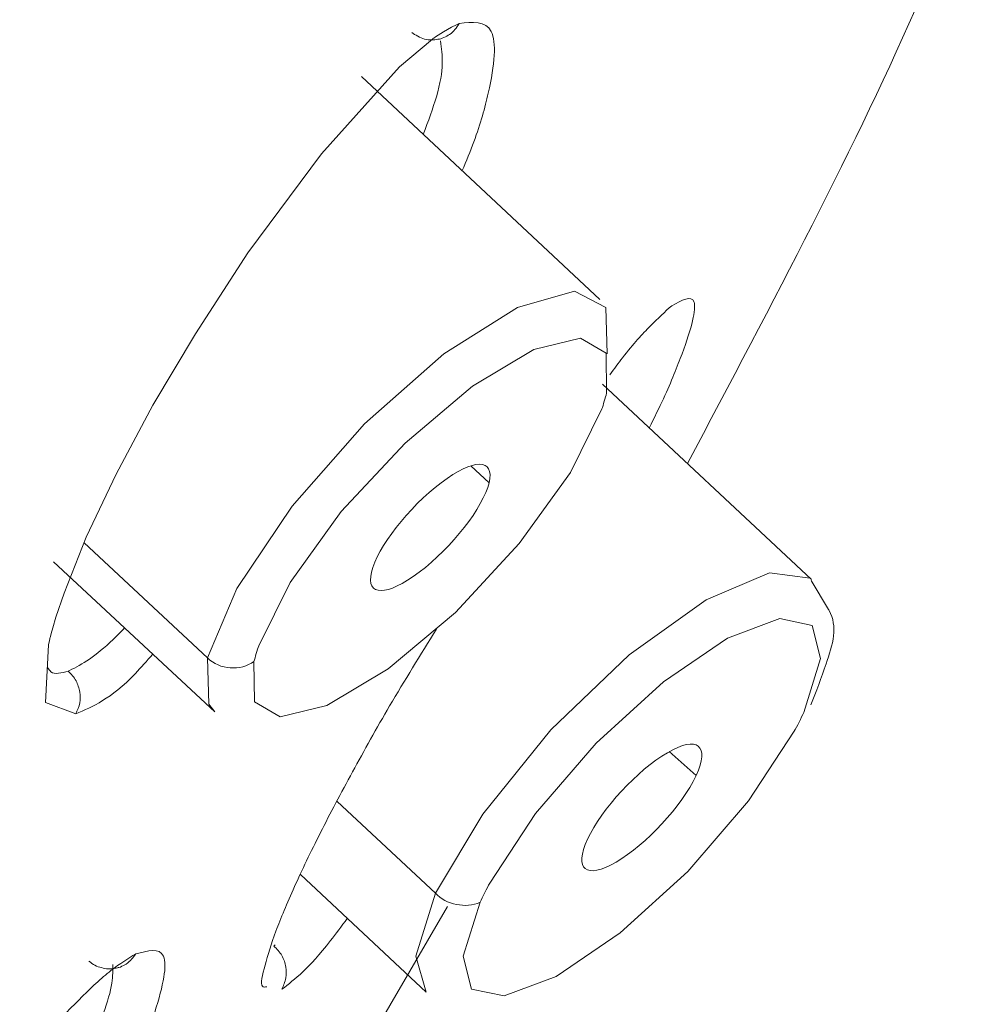
# Model space of a CAD drawing. Units: inches. Extents: x 55 to 197, y 46 to 201.
# Drawn here: x 92 to 92, y 144 to 145 of the extents above; entities that cross this region are included whole.
import ezdxf

# ---------------------------------------------------------------- set-up
doc = ezdxf.new("R2010")
doc.units = ezdxf.units.IN
doc.header["$MEASUREMENT"] = 0

# ---------------------------------------------------------------- blocks, each defined once
blk = doc.blocks.new('block 276')
at = {"color": 7, "lineweight": 9}
blk.add_lwpolyline([(91.9407, 144.38853), (91.80376, 144.51668)], dxfattribs=at)
blk = doc.blocks.new('block 277')
at = {"color": 7, "lineweight": 9}
blk.add_lwpolyline([(91.62703, 144.23797), (91.71953, 144.15185)], dxfattribs=at)
blk = doc.blocks.new('block 314')
at = {"color": 7, "lineweight": 9}
blk.add_lwpolyline([(92.07196, 144.21076), (92.06197, 144.2273)], dxfattribs=at)
blk = doc.blocks.new('block 315')
at = {"color": 7, "lineweight": 9}
blk.add_open_spline([(92.0618, 144.15598), (92.0649, 144.16356), (92.068, 144.17148), (92.07058, 144.17941), (92.07058, 144.17941), (92.07058, 144.17941), (92.07058, 144.17941), (92.07454, 144.19043), (92.07747, 144.20111), (92.0723, 144.21007), (92.0723, 144.21007), (92.0723, 144.21007), (92.0723, 144.21007), (92.0723, 144.21041), (92.07213, 144.21041), (92.07196, 144.21076)], degree=3, knots=[0, 0, 0, 0, 1, 1, 1, 2, 2, 2, 3, 3, 3, 4, 4, 4, 5, 5, 5, 5], dxfattribs=at)
blk = doc.blocks.new('block 316')
at = {"color": 7, "lineweight": 9}
blk.add_lwpolyline([(92.06231, 144.22798), (91.94225, 144.33995)], dxfattribs=at)
blk = doc.blocks.new('block 320')
at = {"color": 7, "lineweight": 9}
blk.add_lwpolyline([(91.76879, 144.05849), (91.84097, 143.99096)], dxfattribs=at)
blk = doc.blocks.new('block 455')
at = {"color": 7, "lineweight": 9}
blk.add_lwpolyline([(91.66423, 144.00509), (91.66423, 144.00543)], dxfattribs=at)
blk = doc.blocks.new('block 1141')
at = {"color": 7, "lineweight": 9}
blk.add_lwpolyline([(91.71539, 144.18285), (91.73227, 144.22282), (91.76397, 144.27001), (91.80565, 144.31721), (91.85113, 144.35752), (91.8935, 144.38405), (91.92606, 144.39335), (91.94415, 144.38405), (91.94484, 144.35752)], dxfattribs=at)
blk = doc.blocks.new('block 1142')
at = {"color": 7, "lineweight": 9}
blk.add_open_spline([(91.87714, 144.28345), (91.88041, 144.29758), (91.86818, 144.29758), (91.84958, 144.28345), (91.8308, 144.26933), (91.81289, 144.24624), (91.80962, 144.23212), (91.80962, 144.23212), (91.80962, 144.23212), (91.80962, 144.23212)], degree=3, knots=[0, 0, 0, 0, 1, 1, 1, 2, 2, 2, 3, 3, 3, 3], dxfattribs=at)
blk = doc.blocks.new('block 1143')
at = {"color": 7, "lineweight": 9}
blk.add_open_spline([(91.80962, 144.23212), (91.80617, 144.21799), (91.8184, 144.21799), (91.837, 144.23212), (91.85578, 144.24624), (91.87369, 144.26933), (91.87714, 144.28345), (91.87714, 144.28345), (91.87714, 144.28345), (91.87714, 144.28345)], degree=3, knots=[0, 0, 0, 0, 1, 1, 1, 2, 2, 2, 3, 3, 3, 3], dxfattribs=at)
blk = doc.blocks.new('block 1144')
at = {"color": 7, "lineweight": 9}
blk.add_open_spline([(91.94191, 144.32582), (91.9426, 144.32789), (91.94397, 144.33237), (91.94449, 144.33478)], degree=3, dxfattribs=at)
blk = doc.blocks.new('block 1145')
at = {"color": 7, "lineweight": 9}
blk.add_lwpolyline([(91.71953, 144.15185), (91.71608, 144.15633), (91.71539, 144.18285)], dxfattribs=at)
blk = doc.blocks.new('block 1197')
at = {"color": 7, "lineweight": 9}
blk.add_open_spline([(91.84631, 144.04781), (91.85234, 144.04126), (91.8637, 144.03885), (91.87197, 144.04264)], degree=3, dxfattribs=at)
blk = doc.blocks.new('block 1198')
at = {"color": 7, "lineweight": 9}
blk.add_open_spline([(92.05232, 144.14082), (92.0537, 144.14323), (92.05646, 144.14875), (92.05784, 144.1515)], degree=3, dxfattribs=at)
blk = doc.blocks.new('block 1199')
at = {"color": 7, "lineweight": 9}
blk.add_lwpolyline([(92.05232, 144.14082), (92.02597, 144.10086), (91.99117, 144.06021), (91.95242, 144.02507), (91.91555, 143.99992), (91.88575, 143.98889), (91.86698, 143.99268), (91.86215, 144.01163), (91.87197, 144.04264)], dxfattribs=at)
blk = doc.blocks.new('block 1200')
at = {"color": 7, "lineweight": 9}
blk.add_open_spline([(91.93364, 144.07881), (91.92554, 144.06159), (91.93278, 144.05538), (91.95, 144.06572), (91.96723, 144.07571), (91.98773, 144.09776), (91.996, 144.11533), (91.996, 144.11533), (91.996, 144.11533), (91.996, 144.11533)], degree=3, knots=[0, 0, 0, 0, 1, 1, 1, 2, 2, 2, 3, 3, 3, 3], dxfattribs=at)
blk = doc.blocks.new('block 1201')
at = {"color": 7, "lineweight": 9}
blk.add_open_spline([(91.996, 144.11533), (92.00409, 144.13255), (91.99668, 144.13876), (91.97946, 144.12842), (91.96241, 144.11843), (91.94174, 144.09638), (91.93364, 144.07881), (91.93364, 144.07881), (91.93364, 144.07881), (91.93364, 144.07881)], degree=3, knots=[0, 0, 0, 0, 1, 1, 1, 2, 2, 2, 3, 3, 3, 3], dxfattribs=at)
blk = doc.blocks.new('block 1203')
at = {"color": 7, "lineweight": 9}
blk.add_lwpolyline([(91.84097, 143.99096), (91.83511, 144.01163), (91.84631, 144.04781)], dxfattribs=at)
blk = doc.blocks.new('block 1393')
at = {"color": 7, "lineweight": 9}
blk.add_open_spline([(92.16205, 144.6538), (92.15034, 144.62383), (92.13862, 144.59385), (92.12519, 144.56285), (92.12519, 144.56285), (92.12519, 144.56285), (92.12519, 144.56285), (92.0885, 144.4781), (92.03975, 144.38646), (91.991, 144.29447)], degree=3, knots=[0, 0, 0, 0, 1, 1, 1, 2, 2, 2, 3, 3, 3, 3], dxfattribs=at)
blk = doc.blocks.new('block 1394')
at = {"color": 7, "lineweight": 9}
blk.add_lwpolyline([(91.8532, 144.04023), (91.75381, 143.86969)], dxfattribs=at)
blk = doc.blocks.new('block 1652')
at = {"color": 7, "lineweight": 9}
blk.add_open_spline([(91.56364, 143.89312), (91.575, 143.90828), (91.58637, 143.92378), (91.59723, 143.93722), (91.59723, 143.93722), (91.59723, 143.93722), (91.59723, 143.93722), (91.61342, 143.95754), (91.62858, 143.97374), (91.64184, 143.98683), (91.64184, 143.98683), (91.64184, 143.98683), (91.64184, 143.98683), (91.64839, 143.99337), (91.65459, 143.99923), (91.65993, 144.00336), (91.65993, 144.00336), (91.65993, 144.00336), (91.65993, 144.00336), (91.66527, 144.0075), (91.66974, 144.01025), (91.67422, 144.01301)], degree=3, knots=[0, 0, 0, 0, 1, 1, 1, 2, 2, 2, 3, 3, 3, 4, 4, 4, 5, 5, 5, 6, 6, 6, 7, 7, 7, 7], dxfattribs=at)
blk = doc.blocks.new('block 1653')
at = {"color": 7, "lineweight": 9}
blk.add_open_spline([(91.67422, 144.01301), (91.68111, 144.01473), (91.688, 144.0168), (91.69007, 144.01163), (91.69007, 144.01163), (91.69007, 144.01163), (91.69007, 144.01163), (91.69128, 144.00888), (91.69128, 144.00474), (91.69024, 143.99957), (91.69024, 143.99957), (91.69024, 143.99957), (91.69024, 143.99957), (91.68938, 143.99406), (91.68766, 143.98717), (91.68508, 143.97959), (91.68508, 143.97959), (91.68508, 143.97959), (91.68508, 143.97959), (91.68266, 143.97236), (91.67939, 143.96375), (91.67491, 143.9541), (91.67491, 143.9541), (91.67491, 143.9541), (91.67491, 143.9541), (91.67267, 143.94893), (91.66992, 143.94342), (91.66733, 143.93791)], degree=3, knots=[0, 0, 0, 0, 1, 1, 1, 2, 2, 2, 3, 3, 3, 4, 4, 4, 5, 5, 5, 6, 6, 6, 7, 7, 7, 8, 8, 8, 9, 9, 9, 9], dxfattribs=at)
blk = doc.blocks.new('block 1655')
at = {"color": 7, "lineweight": 9}
blk.add_open_spline([(91.85991, 144.547), (91.86749, 144.54803), (91.87507, 144.54872), (91.87835, 144.54252), (91.87835, 144.54252), (91.87835, 144.54252), (91.87835, 144.54252), (91.8799, 144.53942), (91.88041, 144.5346), (91.88007, 144.52874), (91.88007, 144.52874), (91.88007, 144.52874), (91.88007, 144.52874), (91.87972, 144.52254), (91.87852, 144.51531), (91.87662, 144.50704), (91.87662, 144.50704), (91.87662, 144.50704), (91.87662, 144.50704), (91.87473, 144.49877), (91.87232, 144.48981), (91.86835, 144.47913), (91.86835, 144.47913), (91.86835, 144.47913), (91.86835, 144.47913), (91.86629, 144.47396), (91.86405, 144.46811), (91.86164, 144.4626)], degree=3, knots=[0, 0, 0, 0, 1, 1, 1, 2, 2, 2, 3, 3, 3, 4, 4, 4, 5, 5, 5, 6, 6, 6, 7, 7, 7, 8, 8, 8, 9, 9, 9, 9], dxfattribs=at)
blk = doc.blocks.new('block 1656')
at = {"color": 7, "lineweight": 9}
blk.add_open_spline([(91.68387, 144.18492), (91.6806, 144.18113), (91.67715, 144.17734), (91.67405, 144.1739), (91.67405, 144.1739), (91.67405, 144.1739), (91.67405, 144.1739), (91.65958, 144.15908), (91.64959, 144.15495), (91.63977, 144.15081)], degree=3, knots=[0, 0, 0, 0, 1, 1, 1, 2, 2, 2, 3, 3, 3, 3], dxfattribs=at)
blk = doc.blocks.new('block 1657')
at = {"color": 7, "lineweight": 9}
blk.add_lwpolyline([(91.62496, 144.19388), (91.62496, 144.19388)], dxfattribs=at)
blk.add_lwpolyline([(91.62496, 144.19388), (91.62496, 144.19388)], dxfattribs=at)
blk.add_open_spline([(91.85991, 144.547), (91.85991, 144.547), (91.85836, 144.54631), (91.85836, 144.54631), (91.85836, 144.54631), (91.85544, 144.54493), (91.85544, 144.54493), (91.85544, 144.54493), (91.85096, 144.54218), (91.85096, 144.54218), (91.85096, 144.54218), (91.84786, 144.54045), (91.84786, 144.54045), (91.84786, 144.54045), (91.84631, 144.53942), (91.84631, 144.53942), (91.84631, 144.53942), (91.84544, 144.53873), (91.84544, 144.53873), (91.84544, 144.53873), (91.84493, 144.53839), (91.84493, 144.53839), (91.84493, 144.53839), (91.84476, 144.53839), (91.84476, 144.53839), (91.84476, 144.53839), (91.84458, 144.53804), (91.84458, 144.53804), (91.84458, 144.53804), (91.84458, 144.53804), (91.84458, 144.53804), (91.84458, 144.53804), (91.84458, 144.53804), (91.84458, 144.53804), (91.84458, 144.53804), (91.84458, 144.53804), (91.84458, 144.53804), (91.84458, 144.53804), (91.84458, 144.53804), (91.84458, 144.53804), (91.84458, 144.53804), (91.84458, 144.53804), (91.84458, 144.53804), (91.84458, 144.53804), (91.84458, 144.53804), (91.84458, 144.53804), (91.84458, 144.53804), (91.84458, 144.53804), (91.84458, 144.53804), (91.84458, 144.53804), (91.84458, 144.53804), (91.84458, 144.53804), (91.84458, 144.53804), (91.82564, 144.5222), (91.82564, 144.5222), (91.82564, 144.5222), (91.78085, 144.47224), (91.78085, 144.47224), (91.78085, 144.47224), (91.73865, 144.4154), (91.73865, 144.4154), (91.73865, 144.4154), (91.7085, 144.36889), (91.7085, 144.36889), (91.7085, 144.36889), (91.68404, 144.32789), (91.68404, 144.32789), (91.68404, 144.32789), (91.66303, 144.28827), (91.66303, 144.28827), (91.66303, 144.28827), (91.6458, 144.2521), (91.6458, 144.2521), (91.6458, 144.2521), (91.63305, 144.22006), (91.63305, 144.22006), (91.63305, 144.22006), (91.6284, 144.20628), (91.6284, 144.20628), (91.6284, 144.20628), (91.62651, 144.20008), (91.62651, 144.20008), (91.62651, 144.20008), (91.62565, 144.19698), (91.62565, 144.19698), (91.62565, 144.19698), (91.6253, 144.19526), (91.6253, 144.19526), (91.6253, 144.19526), (91.62513, 144.19457), (91.62513, 144.19457), (91.62513, 144.19457), (91.62496, 144.19422), (91.62496, 144.19422), (91.62496, 144.19422), (91.62496, 144.19422), (91.62496, 144.19422), (91.62496, 144.19422), (91.62496, 144.19388), (91.62496, 144.19388), (91.62496, 144.19388), (91.62496, 144.19388), (91.62496, 144.19388), (91.62496, 144.19388), (91.62496, 144.19388), (91.62496, 144.19388), (91.62496, 144.19388), (91.62496, 144.19388), (91.62496, 144.19388), (91.62496, 144.19388), (91.62496, 144.19388), (91.62496, 144.19388), (91.62496, 144.19388), (91.62496, 144.19388), (91.62496, 144.19388), (91.62496, 144.19388), (91.62496, 144.19388), (91.62496, 144.19388), (91.62496, 144.19388), (91.62496, 144.19388), (91.62496, 144.19388), (91.62496, 144.19388), (91.62461, 144.19284), (91.62461, 144.19284), (91.62461, 144.19284), (91.6241, 144.19043), (91.6241, 144.19043), (91.6241, 144.19043), (91.62237, 144.15736), (91.62237, 144.15736), (91.62237, 144.15736), (91.63977, 144.15081), (91.63977, 144.15081)], degree=3, knots=[0, 0, 0, 0, 1, 1, 1, 2, 2, 2, 3, 3, 3, 4, 4, 4, 5, 5, 5, 6, 6, 6, 7, 7, 7, 8, 8, 8, 9, 9, 9, 10, 10, 10, 11, 11, 11, 12, 12, 12, 13, 13, 13, 14, 14, 14, 15, 15, 15, 16, 16, 16, 17, 17, 17, 18, 18, 18, 19, 19, 19, 20, 20, 20, 21, 21, 21, 22, 22, 22, 23, 23, 23, 24, 24, 24, 25, 25, 25, 26, 26, 26, 27, 27, 27, 28, 28, 28, 29, 29, 29, 30, 30, 30, 31, 31, 31, 32, 32, 32, 33, 33, 33, 34, 34, 34, 35, 35, 35, 36, 36, 36, 37, 37, 37, 38, 38, 38, 39, 39, 39, 40, 40, 40, 41, 41, 41, 42, 42, 42, 43, 43, 43, 44, 44, 44, 44], dxfattribs=at)
blk = doc.blocks.new('block 1706')
at = {"color": 7, "lineweight": 9}
blk.add_open_spline([(91.7495, 143.99406), (91.74847, 143.99406), (91.74743, 143.99372), (91.74692, 143.99441), (91.74692, 143.99441), (91.74692, 143.99441), (91.74692, 143.99441), (91.74571, 143.99578), (91.74692, 144.00095), (91.74847, 144.00646), (91.74847, 144.00646), (91.74847, 144.00646), (91.74847, 144.00646), (91.75002, 144.01232), (91.75191, 144.01852), (91.75467, 144.0261), (91.75467, 144.0261), (91.75467, 144.0261), (91.75467, 144.0261), (91.75742, 144.03334), (91.76104, 144.04195), (91.76535, 144.0516), (91.76535, 144.0516), (91.76535, 144.0516), (91.76535, 144.0516), (91.76965, 144.0609), (91.77465, 144.07158), (91.78033, 144.0826), (91.78033, 144.0826), (91.78033, 144.0826), (91.78033, 144.0826), (91.78584, 144.09363), (91.79205, 144.10534), (91.79876, 144.1174), (91.79876, 144.1174), (91.79876, 144.1174), (91.79876, 144.1174), (91.80531, 144.1298), (91.81254, 144.14255), (91.81995, 144.15529), (91.81995, 144.15529), (91.81995, 144.15529), (91.81995, 144.15529), (91.82856, 144.16976), (91.83769, 144.18458), (91.84682, 144.19939)], degree=3, knots=[0, 0, 0, 0, 1, 1, 1, 2, 2, 2, 3, 3, 3, 4, 4, 4, 5, 5, 5, 6, 6, 6, 7, 7, 7, 8, 8, 8, 9, 9, 9, 10, 10, 10, 11, 11, 11, 12, 12, 12, 13, 13, 13, 14, 14, 14, 15, 15, 15, 15], dxfattribs=at)
blk = doc.blocks.new('block 1707')
at = {"color": 7, "lineweight": 9}
blk.add_open_spline([(91.94639, 144.34546), (91.94897, 144.34891), (91.95138, 144.35201), (91.95362, 144.35511), (91.95362, 144.35511), (91.95362, 144.35511), (91.95362, 144.35511), (91.96017, 144.36338), (91.96516, 144.36889), (91.96964, 144.37337), (91.96964, 144.37337), (91.96964, 144.37337), (91.96964, 144.37337), (91.97412, 144.37785), (91.97808, 144.38164), (91.98204, 144.38508)], degree=3, knots=[0, 0, 0, 0, 1, 1, 1, 2, 2, 2, 3, 3, 3, 4, 4, 4, 5, 5, 5, 5], dxfattribs=at)
blk = doc.blocks.new('block 1708')
at = {"color": 7, "lineweight": 9}
blk.add_open_spline([(91.98204, 144.38508), (91.98773, 144.38818), (91.99341, 144.39128), (91.99479, 144.38715), (91.99479, 144.38715), (91.99479, 144.38715), (91.99479, 144.38715), (91.99548, 144.38508), (91.99513, 144.38129), (91.99393, 144.37647), (91.99393, 144.37647), (91.99393, 144.37647), (91.99393, 144.37647), (91.99272, 144.3713), (91.99066, 144.36475), (91.9879, 144.35752), (91.9879, 144.35752), (91.9879, 144.35752), (91.9879, 144.35752), (91.98514, 144.35029), (91.98187, 144.34167), (91.97722, 144.33168), (91.97722, 144.33168), (91.97722, 144.33168), (91.97722, 144.33168), (91.97481, 144.32651), (91.97188, 144.32066), (91.96912, 144.3148)], degree=3, knots=[0, 0, 0, 0, 1, 1, 1, 2, 2, 2, 3, 3, 3, 4, 4, 4, 5, 5, 5, 6, 6, 6, 7, 7, 7, 8, 8, 8, 9, 9, 9, 9], dxfattribs=at)
blk = doc.blocks.new('block 1709')
at = {"color": 7, "lineweight": 9}
blk.add_open_spline([(91.79566, 144.03334), (91.79239, 144.02886), (91.78912, 144.02438), (91.78602, 144.02059), (91.78602, 144.02059), (91.78602, 144.02059), (91.78602, 144.02059), (91.77344, 144.0044), (91.76569, 143.99854), (91.75811, 143.99268)], degree=3, knots=[0, 0, 0, 0, 1, 1, 1, 2, 2, 2, 3, 3, 3, 3], dxfattribs=at)
blk = doc.blocks.new('block 3535')
at = {"color": 7, "lineweight": 9}
blk.add_lwpolyline([(91.74485, 144.18974), (91.76293, 144.22626), (91.79222, 144.26691), (91.82891, 144.30619), (91.86767, 144.33892), (91.90281, 144.35993), (91.92968, 144.36648), (91.94432, 144.35786), (91.94449, 144.33478)], dxfattribs=at)
blk = doc.blocks.new('block 3536')
at = {"color": 7, "lineweight": 9}
blk.add_open_spline([(91.74485, 144.18974), (91.74399, 144.18768), (91.74278, 144.1832), (91.74209, 144.18079)], degree=3, dxfattribs=at)
blk = doc.blocks.new('block 3537')
at = {"color": 7, "lineweight": 9}
blk.add_open_spline([(91.71539, 144.18285), (91.72245, 144.17596), (91.73434, 144.17527), (91.74209, 144.18079)], degree=3, dxfattribs=at)
blk = doc.blocks.new('block 3538')
at = {"color": 7, "lineweight": 9}
blk.add_lwpolyline([(91.71539, 144.18285), (91.6446, 144.249)], dxfattribs=at)
blk = doc.blocks.new('block 3539')
at = {"color": 7, "lineweight": 9}
blk.add_lwpolyline([(91.94191, 144.32582), (91.92382, 144.28931), (91.89437, 144.24865), (91.85785, 144.20904), (91.81909, 144.17665), (91.78395, 144.15564), (91.75708, 144.14909), (91.74244, 144.1577), (91.74209, 144.18079)], dxfattribs=at)
blk = doc.blocks.new('block 3540')
at = {"color": 7, "lineweight": 9}
blk.add_lwpolyline([(91.87714, 144.28345), (91.86663, 144.2931)], dxfattribs=at)
blk = doc.blocks.new('block 3591')
at = {"color": 7, "lineweight": 9}
blk.add_lwpolyline([(91.87748, 144.05366), (91.90367, 144.09363), (91.93863, 144.13393), (91.97722, 144.16907), (92.01408, 144.19422), (92.04405, 144.20559), (92.06266, 144.20146), (92.06748, 144.18251), (92.05784, 144.1515)], dxfattribs=at)
blk = doc.blocks.new('block 3592')
at = {"color": 7, "lineweight": 9}
blk.add_open_spline([(91.87748, 144.05366), (91.87593, 144.05091), (91.87318, 144.04539), (91.87197, 144.04264)], degree=3, dxfattribs=at)
blk = doc.blocks.new('block 3593')
at = {"color": 7, "lineweight": 9}
blk.add_lwpolyline([(91.84631, 144.04781), (91.87352, 144.09328), (91.91262, 144.14151), (91.95758, 144.18458), (92.00168, 144.21627), (92.0382, 144.23177), (92.06145, 144.22867), (92.06231, 144.22798)], dxfattribs=at)
blk = doc.blocks.new('block 3594')
at = {"color": 7, "lineweight": 9}
blk.add_lwpolyline([(91.84631, 144.04781), (91.78981, 144.10052)], dxfattribs=at)
blk = doc.blocks.new('block 3599')
at = {"color": 7, "lineweight": 9}
blk.add_lwpolyline([(91.996, 144.11533), (91.98049, 144.12911)], dxfattribs=at)
blk = doc.blocks.new('block 3647')
at = {"color": 7, "lineweight": 9}
blk.add_open_spline([(91.83029, 146.2351), (91.74623, 146.2289), (91.66199, 146.2227), (91.56932, 146.20478), (91.56932, 146.20478), (91.56932, 146.20478), (91.56932, 146.20478), (91.47665, 146.18652), (91.37519, 146.15655), (91.26856, 146.11796), (91.26856, 146.11796), (91.26856, 146.11796), (91.26856, 146.11796), (91.16194, 146.07938), (91.04997, 146.03253), (90.93284, 145.97637), (90.93284, 145.97637), (90.93284, 145.97637), (90.93284, 145.97637), (90.81588, 145.92022), (90.69375, 145.85545), (90.56783, 145.78207), (90.56783, 145.78207), (90.56783, 145.78207), (90.56783, 145.78207), (90.44191, 145.70903), (90.31203, 145.62738), (90.1794, 145.5385), (90.1794, 145.5385), (90.1794, 145.5385), (90.1794, 145.5385), (90.04659, 145.44962), (89.91119, 145.35281), (89.77391, 145.24946), (89.77391, 145.24946), (89.77391, 145.24946), (89.77391, 145.24946), (89.63662, 145.1461), (89.49761, 145.03586), (89.35808, 144.91976), (89.35808, 144.91976), (89.35808, 144.91976), (89.35808, 144.91976), (89.21856, 144.80366), (89.07834, 144.68136), (88.93882, 144.55458), (88.93882, 144.55458), (88.93882, 144.55458), (88.93882, 144.55458), (88.79929, 144.4278), (88.66028, 144.29585), (88.52299, 144.16046), (88.52299, 144.16046), (88.52299, 144.16046), (88.52299, 144.16046), (88.38571, 144.02472), (88.25014, 143.8852), (88.1175, 143.74326), (88.1175, 143.74326), (88.1175, 143.74326), (88.1175, 143.74326), (87.9847, 143.60132), (87.85482, 143.45663), (87.72873, 143.31055), (87.72873, 143.31055), (87.72873, 143.31055), (87.72873, 143.31055), (87.60281, 143.16414), (87.48068, 143.01669), (87.36337, 142.86855), (87.36337, 142.86855), (87.36337, 142.86855), (87.36337, 142.86855), (87.24624, 142.72075), (87.13393, 142.57261), (87.0273, 142.42551), (87.0273, 142.42551), (87.0273, 142.42551), (87.0273, 142.42551), (86.92085, 142.2784), (86.82025, 142.13199), (86.7262, 141.98798), (86.7262, 141.98798), (86.7262, 141.98798), (86.7262, 141.98798), (86.63215, 141.84398), (86.54482, 141.70204), (86.46472, 141.56355), (86.46472, 141.56355), (86.46472, 141.56355), (86.46472, 141.56355), (86.38479, 141.42505), (86.3121, 141.28966), (86.24751, 141.15909), (86.24751, 141.15909), (86.24751, 141.15909), (86.24751, 141.15909), (86.18274, 141.02818), (86.12607, 140.90209), (86.07783, 140.78116), (86.07783, 140.78116), (86.07783, 140.78116), (86.07783, 140.78116), (86.0296, 140.66024), (85.98981, 140.54483), (85.95863, 140.43597), (85.95863, 140.43597), (85.95863, 140.43597), (85.95863, 140.43597), (85.92763, 140.3271), (85.90524, 140.22444), (85.89197, 140.12935), (85.89197, 140.12935), (85.89197, 140.12935), (85.89197, 140.12935), (85.87854, 140.03427), (85.87423, 139.94607), (85.87871, 139.86615), (85.87871, 139.86615), (85.87871, 139.86615), (85.87871, 139.86615), (85.88319, 139.78622), (85.89679, 139.71422), (85.91919, 139.65117), (85.91919, 139.65117), (85.91919, 139.65117), (85.91919, 139.65117), (85.94175, 139.58778), (85.97328, 139.53335), (86.01272, 139.48719), (86.01272, 139.48719), (86.01272, 139.48719), (86.01272, 139.48719), (86.05234, 139.44102), (86.10006, 139.40347), (86.15793, 139.37729), (86.15793, 139.37729), (86.15793, 139.37729), (86.15793, 139.37729), (86.21581, 139.35145), (86.28402, 139.33767), (86.35224, 139.32354)], degree=3, knots=[0, 0, 0, 0, 1, 1, 1, 2, 2, 2, 3, 3, 3, 4, 4, 4, 5, 5, 5, 6, 6, 6, 7, 7, 7, 8, 8, 8, 9, 9, 9, 10, 10, 10, 11, 11, 11, 12, 12, 12, 13, 13, 13, 14, 14, 14, 15, 15, 15, 16, 16, 16, 17, 17, 17, 18, 18, 18, 19, 19, 19, 20, 20, 20, 21, 21, 21, 22, 22, 22, 23, 23, 23, 24, 24, 24, 25, 25, 25, 26, 26, 26, 27, 27, 27, 28, 28, 28, 29, 29, 29, 30, 30, 30, 31, 31, 31, 32, 32, 32, 33, 33, 33, 34, 34, 34, 35, 35, 35, 36, 36, 36, 37, 37, 37, 38, 38, 38, 39, 39, 39, 40, 40, 40, 41, 41, 41, 42, 42, 42, 43, 43, 43, 44, 44, 44, 45, 45, 45, 46, 46, 46, 47, 47, 47, 47], dxfattribs=at)
blk = doc.blocks.new('block 3659')
at = {"color": 7, "lineweight": 9}
blk.add_open_spline([(85.9936, 139.46824), (85.98189, 139.47616), (85.97018, 139.48443), (85.95967, 139.49373), (85.95967, 139.49373), (85.95967, 139.49373), (85.95967, 139.49373), (85.91368, 139.53369), (85.88646, 139.59364), (85.86544, 139.6591), (85.86544, 139.6591), (85.86544, 139.6591), (85.86544, 139.6591), (85.84443, 139.7249), (85.82979, 139.79621), (85.82479, 139.87648), (85.82479, 139.87648), (85.82479, 139.87648), (85.82479, 139.87648), (85.81997, 139.95675), (85.82479, 140.04598), (85.8384, 140.1421), (85.8384, 140.1421), (85.8384, 140.1421), (85.8384, 140.1421), (85.85218, 140.23822), (85.87475, 140.34157), (85.9061, 140.45147), (85.9061, 140.45147), (85.9061, 140.45147), (85.9061, 140.45147), (85.93762, 140.56137), (85.97793, 140.67781), (86.02685, 140.79977), (86.02685, 140.79977), (86.02685, 140.79977), (86.02685, 140.79977), (86.0756, 140.92172), (86.13296, 141.04919), (86.19824, 141.18114), (86.19824, 141.18114), (86.19824, 141.18114), (86.19824, 141.18114), (86.2637, 141.31309), (86.33708, 141.44951), (86.41787, 141.58938), (86.41787, 141.58938), (86.41787, 141.58938), (86.41787, 141.58938), (86.49883, 141.72925), (86.58702, 141.87223), (86.6821, 142.01761), (86.6821, 142.01761), (86.6821, 142.01761), (86.6821, 142.01761), (86.77702, 142.16299), (86.87865, 142.31044), (86.98631, 142.45858), (86.98631, 142.45858), (86.98631, 142.45858), (86.98631, 142.45858), (87.09379, 142.60707), (87.20731, 142.75658), (87.32565, 142.90576), (87.32565, 142.90576), (87.32565, 142.90576), (87.32565, 142.90576), (87.44399, 143.05493), (87.56732, 143.20376), (87.69445, 143.35086), (87.69445, 143.35086), (87.69445, 143.35086), (87.69445, 143.35086), (87.82157, 143.49831), (87.95283, 143.64404), (88.08667, 143.78736), (88.08667, 143.78736), (88.08667, 143.78736), (88.08667, 143.78736), (88.22069, 143.93033), (88.35746, 144.07089), (88.49595, 144.20731), (88.49595, 144.20731), (88.49595, 144.20731), (88.49595, 144.20731), (88.63444, 144.34374), (88.77466, 144.47638), (88.91539, 144.60419), (88.91539, 144.60419), (88.91539, 144.60419), (88.91539, 144.60419), (89.05612, 144.732), (89.19737, 144.85465), (89.3381, 144.97144), (89.3381, 144.97144), (89.3381, 144.97144), (89.3381, 144.97144), (89.47884, 145.08857), (89.61888, 145.19916), (89.7572, 145.3032), (89.7572, 145.3032), (89.7572, 145.3032), (89.7572, 145.3032), (89.89535, 145.40724), (90.03195, 145.50439), (90.16562, 145.59362), (90.16562, 145.59362), (90.16562, 145.59362), (90.16562, 145.59362), (90.29929, 145.68285), (90.42985, 145.7645), (90.55663, 145.83788), (90.55663, 145.83788), (90.55663, 145.83788), (90.55663, 145.83788), (90.68341, 145.91126), (90.8064, 145.97637), (90.92405, 146.03253), (90.92405, 146.03253), (90.92405, 146.03253), (90.92405, 146.03253), (91.04188, 146.08834), (91.15436, 146.13519), (91.26167, 146.17378), (91.26167, 146.17378), (91.26167, 146.17378), (91.26167, 146.17378), (91.36882, 146.21202), (91.47062, 146.24164), (91.56381, 146.25921), (91.56381, 146.25921), (91.56381, 146.25921), (91.56381, 146.25921), (91.65683, 146.27678), (91.74106, 146.28264), (91.82546, 146.28815)], degree=3, knots=[0, 0, 0, 0, 1, 1, 1, 2, 2, 2, 3, 3, 3, 4, 4, 4, 5, 5, 5, 6, 6, 6, 7, 7, 7, 8, 8, 8, 9, 9, 9, 10, 10, 10, 11, 11, 11, 12, 12, 12, 13, 13, 13, 14, 14, 14, 15, 15, 15, 16, 16, 16, 17, 17, 17, 18, 18, 18, 19, 19, 19, 20, 20, 20, 21, 21, 21, 22, 22, 22, 23, 23, 23, 24, 24, 24, 25, 25, 25, 26, 26, 26, 27, 27, 27, 28, 28, 28, 29, 29, 29, 30, 30, 30, 31, 31, 31, 32, 32, 32, 33, 33, 33, 34, 34, 34, 35, 35, 35, 36, 36, 36, 37, 37, 37, 38, 38, 38, 39, 39, 39, 40, 40, 40, 41, 41, 41, 42, 42, 42, 43, 43, 43, 44, 44, 44, 45, 45, 45, 45], dxfattribs=at)
blk = doc.blocks.new('block 4132')
at = {"color": 7, "lineweight": 9}
blk.add_open_spline([(91.62358, 144.17734), (91.62427, 144.17631), (91.62479, 144.17562), (91.62548, 144.17493), (91.62548, 144.17493), (91.62548, 144.17493), (91.62548, 144.17493), (91.62771, 144.17321), (91.6315, 144.17424), (91.63547, 144.17527)], degree=3, knots=[0, 0, 0, 0, 1, 1, 1, 2, 2, 2, 3, 3, 3, 3], dxfattribs=at)
blk = doc.blocks.new('block 4133')
at = {"color": 7, "lineweight": 9}
blk.add_open_spline([(91.63547, 144.17527), (91.63702, 144.17355), (91.63874, 144.17183), (91.63994, 144.16976), (91.63994, 144.16976), (91.63994, 144.16976), (91.63994, 144.16976), (91.64098, 144.16769), (91.64167, 144.16563), (91.64201, 144.16322), (91.64201, 144.16322), (91.64201, 144.16322), (91.64201, 144.16322), (91.64236, 144.16115), (91.64236, 144.15908), (91.64201, 144.15702), (91.64201, 144.15702), (91.64201, 144.15702), (91.64201, 144.15702), (91.64167, 144.15495), (91.64063, 144.15288), (91.63977, 144.15081)], degree=3, knots=[0, 0, 0, 0, 1, 1, 1, 2, 2, 2, 3, 3, 3, 4, 4, 4, 5, 5, 5, 6, 6, 6, 7, 7, 7, 7], dxfattribs=at)
blk = doc.blocks.new('block 4134')
at = {"color": 7, "lineweight": 9}
blk.add_open_spline([(91.85991, 144.547), (91.85905, 144.54597), (91.85836, 144.54459), (91.8575, 144.54356), (91.8575, 144.54356), (91.8575, 144.54356), (91.8575, 144.54356), (91.85664, 144.54252), (91.85561, 144.54149), (91.8544, 144.5408), (91.8544, 144.5408), (91.8544, 144.5408), (91.8544, 144.5408), (91.85337, 144.54011), (91.85234, 144.53942), (91.85113, 144.53908), (91.85113, 144.53908), (91.85113, 144.53908), (91.85113, 144.53908), (91.84992, 144.53839), (91.84889, 144.53804), (91.84768, 144.53804), (91.84768, 144.53804), (91.84768, 144.53804), (91.84768, 144.53804), (91.84648, 144.5377), (91.84527, 144.5377), (91.84407, 144.5377), (91.84407, 144.5377), (91.84407, 144.5377), (91.84407, 144.5377), (91.84269, 144.5377), (91.84148, 144.5377), (91.84011, 144.53804), (91.84011, 144.53804), (91.84011, 144.53804), (91.84011, 144.53804), (91.83873, 144.53839), (91.83752, 144.53908), (91.83614, 144.53977), (91.83614, 144.53977), (91.83614, 144.53977), (91.83614, 144.53977), (91.83494, 144.54045), (91.83373, 144.54114), (91.8327, 144.54183)], degree=3, knots=[0, 0, 0, 0, 1, 1, 1, 2, 2, 2, 3, 3, 3, 4, 4, 4, 5, 5, 5, 6, 6, 6, 7, 7, 7, 8, 8, 8, 9, 9, 9, 10, 10, 10, 11, 11, 11, 12, 12, 12, 13, 13, 13, 14, 14, 14, 15, 15, 15, 15], dxfattribs=at)
blk = doc.blocks.new('block 4143')
at = {"color": 7, "lineweight": 9}
blk.add_open_spline([(91.84923, 144.53701), (91.85044, 144.52874), (91.85147, 144.52082), (91.84682, 144.50497), (91.84682, 144.50497), (91.84682, 144.50497), (91.84682, 144.50497), (91.84493, 144.49877), (91.84217, 144.49085), (91.83924, 144.48327)], degree=3, knots=[0, 0, 0, 0, 1, 1, 1, 2, 2, 2, 3, 3, 3, 3], dxfattribs=at)
blk = doc.blocks.new('block 4144')
at = {"color": 7, "lineweight": 9}
blk.add_open_spline([(91.66768, 144.20008), (91.66561, 144.19767), (91.66337, 144.1956), (91.6613, 144.19353), (91.6613, 144.19353), (91.6613, 144.19353), (91.6613, 144.19353), (91.65097, 144.18354), (91.64356, 144.17941), (91.63616, 144.17562)], degree=3, knots=[0, 0, 0, 0, 1, 1, 1, 2, 2, 2, 3, 3, 3, 3], dxfattribs=at)
blk = doc.blocks.new('block 4145')
at = {"color": 7, "lineweight": 9}
blk.add_lwpolyline([(91.63547, 144.17527), (91.63616, 144.17562)], dxfattribs=at)
blk = doc.blocks.new('block 4175')
at = {"color": 7, "lineweight": 9}
blk.add_open_spline([(91.64735, 144.00888), (91.64839, 144.00784), (91.64959, 144.00715), (91.6508, 144.00646), (91.6508, 144.00646), (91.6508, 144.00646), (91.6508, 144.00646), (91.652, 144.00578), (91.65338, 144.00543), (91.65459, 144.00509), (91.65459, 144.00509), (91.65459, 144.00509), (91.65459, 144.00509), (91.65596, 144.00474), (91.65717, 144.0044), (91.65838, 144.0044), (91.65838, 144.0044), (91.65838, 144.0044), (91.65838, 144.0044), (91.65958, 144.0044), (91.66079, 144.0044), (91.66199, 144.00474), (91.66199, 144.00474), (91.66199, 144.00474), (91.66199, 144.00474), (91.6632, 144.00474), (91.66423, 144.00509), (91.66544, 144.00543), (91.66544, 144.00543), (91.66544, 144.00543), (91.66544, 144.00543), (91.66664, 144.00612), (91.66768, 144.00646), (91.66871, 144.00715), (91.66871, 144.00715), (91.66871, 144.00715), (91.66871, 144.00715), (91.66992, 144.00819), (91.67095, 144.00888), (91.67181, 144.00991), (91.67181, 144.00991), (91.67181, 144.00991), (91.67181, 144.00991), (91.67267, 144.01094), (91.67353, 144.01198), (91.67422, 144.01301)], degree=3, knots=[0, 0, 0, 0, 1, 1, 1, 2, 2, 2, 3, 3, 3, 4, 4, 4, 5, 5, 5, 6, 6, 6, 7, 7, 7, 8, 8, 8, 9, 9, 9, 10, 10, 10, 11, 11, 11, 12, 12, 12, 13, 13, 13, 14, 14, 14, 15, 15, 15, 15], dxfattribs=at)
blk = doc.blocks.new('block 4180')
at = {"color": 7, "lineweight": 9}
blk.add_open_spline([(91.64666, 143.9572), (91.64994, 143.96443), (91.65304, 143.97201), (91.65545, 143.97856), (91.65545, 143.97856), (91.65545, 143.97856), (91.65545, 143.97856), (91.65803, 143.98545), (91.65975, 143.99131), (91.66044, 143.99613), (91.66044, 143.99613), (91.66044, 143.99613), (91.66044, 143.99613), (91.66113, 144.00061), (91.66096, 144.00371), (91.66096, 144.00681)], degree=3, knots=[0, 0, 0, 0, 1, 1, 1, 2, 2, 2, 3, 3, 3, 4, 4, 4, 5, 5, 5, 5], dxfattribs=at)
blk = doc.blocks.new('block 4200')
at = {"color": 7, "lineweight": 9}
blk.add_open_spline([(91.75811, 143.99268), (91.75897, 143.99475), (91.76001, 143.99682), (91.76035, 143.99923), (91.76035, 143.99923), (91.76035, 143.99923), (91.76035, 143.99923), (91.7607, 144.0013), (91.7607, 144.00336), (91.76035, 144.00543), (91.76035, 144.00543), (91.76035, 144.00543), (91.76035, 144.00543), (91.76001, 144.00784), (91.75932, 144.00991), (91.75811, 144.01198), (91.75811, 144.01198), (91.75811, 144.01198), (91.75811, 144.01198), (91.75691, 144.01404), (91.75518, 144.01577), (91.75346, 144.01749)], degree=3, knots=[0, 0, 0, 0, 1, 1, 1, 2, 2, 2, 3, 3, 3, 4, 4, 4, 5, 5, 5, 6, 6, 6, 7, 7, 7, 7], dxfattribs=at)
blk = doc.blocks.new('block 4201')
at = {"color": 7, "lineweight": 9}
blk.add_lwpolyline([(91.75346, 144.01749), (91.75432, 144.01818)], dxfattribs=at)

msp = doc.modelspace()

# ---------------------------------------------------------------- block references
for name in ['block 3659', 'block 3647', 'block 1393', 'block 1657', 'block 4134', 'block 1655', 'block 4143', 'block 276', 'block 1141', 'block 1708', 'block 1707', 'block 3535', 'block 1144', 'block 316', 'block 3539', 'block 1142', 'block 3540', 'block 1143', 'block 3538', 'block 277', 'block 3593', 'block 314', 'block 315', 'block 3591', 'block 4144', 'block 1706', 'block 3536', 'block 1656', 'block 1145', 'block 3537', 'block 4132', 'block 4145', 'block 4133', 'block 1198', 'block 1199', 'block 1201', 'block 3599', 'block 1200', 'block 3594', 'block 320', 'block 3592', 'block 1203', 'block 1197', 'block 1394', 'block 1709', 'block 4201', 'block 1652', 'block 4175', 'block 1653', 'block 4200', 'block 4180', 'block 455']:
    msp.add_blockref(name, (0, 0))

doc.saveas('drawing.dxf')
